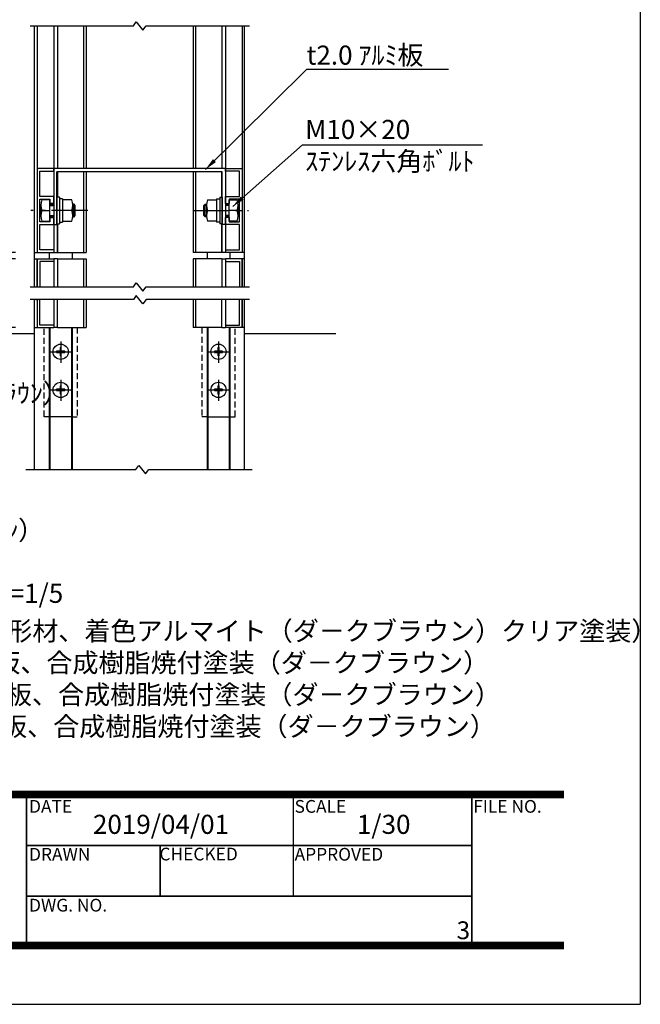
# Model space of a CAD drawing. Extents: x 0 to 12600, y 0 to 8910.
# Drawn here: x 9674 to 12600, y 0 to 4642 of the extents above; entities that cross this region are included whole.
import ezdxf
from ezdxf.enums import TextEntityAlignment as Align

# ---------------------------------------------------------------- set-up
doc = ezdxf.new("R2010")
doc.units = 0
doc.header["$LTSCALE"] = 9
doc.linetypes.add('CENTER2', pattern=[28.575000000000003, 19.05, -3.175, 3.175, -3.175])
doc.linetypes.add('HIDDEN2', pattern=[4.762499999999999, 3.175, -1.5875])
doc.layers.get('0').update_dxf_attribs({"linetype": 'CONTINUOUS'})
doc.layers.get('DEFPOINTS').update_dxf_attribs({"linetype": 'CONTINUOUS'})
for name, color, linetype in [('P001', 131, 'CONTINUOUS'), ('P901', 135, 'CONTINUOUS'), ('P_1CENTER', 2, 'CONTINUOUS'), ('P_2DIM', 6, 'CONTINUOUS'), ('P_3TEXT', 60, 'CONTINUOUS'), ('P_5DRAWFRAME', 104, 'CONTINUOUS'), ('P_7THICK', 7, 'CONTINUOUS')]:
    doc.layers.add(name, color=color, linetype=linetype)
doc.styles.add('BIGFONT', font='simplex.shx', dxfattribs={"bigfont": 'bigfont.shx'})
doc.dimstyles.new('DIMBIGFONT$0', dxfattribs={"dimtxt": 3, "dimasz": 2, "dimexe": 1.5, "dimexo": 3, "dimgap": 0.75, "dimtad": 1, "dimdec": 1, "dimdsep": 46, "dimtxsty": 'BIGFONT', "dimcen": 0, "dimclrt": 230, "dimadec": 0, "dimazin": 0, "dimtfac": 0.6, "dimtdec": 1, "dimtmove": 2, "dimatfit": 3, "dimldrblk": 'DOT', "dimfxl": 1, "dimtvp": 1, "dimtolj": 1, "dimarcsym": 0})
doc.dimstyles.new('DIMBIGFONT$7', dxfattribs={"dimtxt": 3, "dimasz": 2, "dimexe": 1.5, "dimexo": 3, "dimgap": 0.75, "dimtad": 1, "dimdec": 1, "dimdsep": 46, "dimtxsty": 'BIGFONT', "dimsah": 1, "dimcen": 0, "dimclrt": 230, "dimadec": 0, "dimazin": 0, "dimtfac": 0.6, "dimtdec": 1, "dimtofl": 0, "dimtmove": 0, "dimatfit": 3, "dimfxl": 1, "dimtvp": 1, "dimtolj": 1, "dimarcsym": 0})

# ---------------------------------------------------------------- blocks, each defined once
blk = doc.blocks.new('DFP3')
at = {"color": 0}
for p, q in [((21.5, 33.5), (408, 33.5)), ((21.5, 33.44999999999982), (408, 33.44999999999982)), ((21.5, 33.40000000000009), (408, 33.40000000000009)), ((21.5, 33.34999999999991), (408, 33.34999999999991)), ((21.5, 33.30000000000018), (408, 33.30000000000018)), ((21.5, 33.25), (408, 33.25)), ((21.5, 33.19999999999982), (408, 33.19999999999982)), ((21.5, 33.15000000000009), (408, 33.15000000000009)), ((21.5, 33.09999999999991), (408, 33.09999999999991)), ((21.5, 33.05000000000018), (408, 33.05000000000018)), ((21.5, 33), (408, 33)), ((21.5, 32.94999999999982), (408, 32.94999999999982)), ((21.5, 32.90000000000009), (408, 32.90000000000009)), ((21.5, 32.84999999999991), (408, 32.84999999999991)), ((21.5, 32.80000000000018), (408, 32.80000000000018)), ((21.5, 32.75), (408, 32.75)), ((21.5, 32.69999999999982), (408, 32.69999999999982)), ((21.5, 32.65000000000009), (408, 32.65000000000009)), ((21.5, 32.59999999999991), (408, 32.59999999999991)), ((21.5, 32.55000000000018), (408, 32.55000000000018)), ((21.5, 32.5), (408, 32.5)), ((323.4749999999999, 33), (323.4749999999999, 9)), ((323.5250000000001, 33), (323.5250000000001, 9)), ((365.4749999999999, 17), (365.4749999999999, 33)), ((365.5250000000001, 17), (365.5250000000001, 33)), ((393.4749999999999, 33), (393.4749999999999, 9)), ((393.5250000000001, 33), (393.5250000000001, 9)), ((323.5, 25.02500000000009), (393.5, 25.02500000000009)), ((323.5, 24.97499999999991), (393.5, 24.97499999999991)), ((344.4749999999999, 25), (344.4749999999999, 17)), ((344.5250000000001, 25), (344.5250000000001, 17)), ((323.5, 17.02500000000009), (393.5, 17.02500000000009)), ((323.5, 16.97499999999991), (393.5, 16.97499999999991)), ((21.5, 9.75), (408, 9.75)), ((21.5, 9.699999999999818), (408, 9.699999999999818)), ((21.5, 9.650000000000091), (408, 9.650000000000091)), ((21.5, 9.599999999999909), (408, 9.599999999999909)), ((21.5, 9.550000000000182), (408, 9.550000000000182)), ((21.5, 9.5), (408, 9.5)), ((21.5, 9.449999999999818), (408, 9.449999999999818)), ((21.5, 9.400000000000091), (408, 9.400000000000091)), ((21.5, 9.349999999999909), (408, 9.349999999999909)), ((21.5, 9.300000000000182), (408, 9.300000000000182)), ((21.5, 9.25), (408, 9.25)), ((21.5, 9.199999999999818), (408, 9.199999999999818)), ((21.5, 9.150000000000091), (408, 9.150000000000091)), ((21.5, 9.099999999999909), (408, 9.099999999999909)), ((21.5, 9.050000000000182), (408, 9.050000000000182)), ((21.5, 9), (408, 9)), ((21.5, 8.949999999999818), (408, 8.949999999999818)), ((21.5, 8.900000000000091), (408, 8.900000000000091)), ((21.5, 8.849999999999909), (408, 8.849999999999909)), ((21.5, 8.800000000000182), (408, 8.800000000000182)), ((21.5, 8.75), (408, 8.75))]:
    blk.add_line(p, q, dxfattribs=at)
at = {"layer": 'DEFPOINTS', "color": 0}
for p in [(420, 297), (0, 0)]:
    blk.add_line(p, (420, 0), dxfattribs=at)
at = {"color": 0, "style": 'BIGFONT'}
for s, height, p in [('DATE', 2, (323.943481, 30.1)), ('SCALE', 2, (365.671509, 30.1)), ('FILE NO.', 2, (393.743011, 30.1)), ('DRAWN', 2, (323.943481, 22.57499999999991)), ('CHECKED', 2, (344.4281310000001, 22.61124400000017)), ('APPROVED', 2, (365.671509, 22.57499999999991)), ('DWG. NO.', 2, (323.943481, 14.57499999999991)), ('3', 2.8, (391.1356686741034, 10.23410826057125))]:
    blk.add_text(s, height=height, dxfattribs=at).set_placement(p)
at = {"color": 83, "ltscale": 0.5, "style": 'BIGFONT', "flags": 8}
for tag, p in [('REV04', (26.47495122985561, 27.61385740103822)), ('REV03', (26.47495122985561, 21.70454253201979)), ('REV02', (26.47495122985561, 15.57545657700518)), ('REV01', (26.47495122985561, 10.32545657700518))]:
    blk.add_attdef(tag, text='', height=2, dxfattribs=at).set_placement(p, align=Align.BOTTOM_LEFT)
for tag, p in [('REVD4', (80.97889358425684, 27.61385740103822)), ('R4D', (92.67184913363053, 27.61385740103822)), ('R4C', (101.7968241336305, 27.61385740103822)), ('R4A', (110.9218241336305, 27.61385740103822)), ('REVD3', (80.97889358425684, 21.70454253201979)), ('R3D', (92.67184913363053, 21.70454253201979)), ('R3C', (101.7968241336305, 21.70454253201979)), ('R3A', (110.9218241336305, 21.70454253201979)), ('REVD2', (80.97889358425684, 15.57545657700518)), ('R2D', (92.67184913363053, 15.57545657700518)), ('R2C', (101.7968241336305, 15.57545657700518)), ('R2A', (110.9218241336305, 15.57545657700518)), ('REVD1', (80.97889358425684, 10.32545657700518)), ('R1D', (92.67184913363053, 10.32545657700518)), ('R1C', (101.7968241336305, 10.32545657700518)), ('R1A', (110.9218241336305, 10.32545657700518))]:
    blk.add_attdef(tag, text='', height=2, dxfattribs=at).set_placement(p, align=Align.BOTTOM_CENTER)
at = {"color": 83, "style": 'BIGFONT'}
for tag, height, p in [('PROJECT1', 4, (283.3767781158953, 25.59552576656833)), ('DATE', 3, (344.6767368508332, 25.84170330022686)), ('SCALE', 3, (379.6767368508332, 25.84170330022687)), ('PROJECT2', 4, (284.2017368508333, 17.84170330022687)), ('PROJECT3', 4, (284.2017368508333, 10.56670330022678)), ('DWGNO', 3, (358.6767368508332, 10.56670330022678))]:
    blk.add_attdef(tag, text='', height=height, dxfattribs=at).set_placement(p, align=Align.BOTTOM_CENTER)
blk = doc.blocks.new('*D6')
at = {"layer": 'DEFPOINTS', "color": 0}
for p in [(9744.447506443428, 3544.091329762949), (9619.770709905037, 3514.091329762949), (9744.465442242026, 3514.091329762949)]:
    blk.add_point(p, dxfattribs=at)
at = {"layer": 'P_2DIM', "color": 0, "lineweight": -2}
for p, q in [((9619.770709905037, 3604.091329762949), (9619.770709905037, 3664.091329762949)), ((9654.447506443428, 3544.091329762949), (9574.770709905037, 3544.091329762949)), ((9619.770709905037, 3544.091329762949), (9619.770709905037, 3514.091329762949)), ((9654.465442242026, 3514.091329762949), (9574.770709905037, 3514.091329762949)), ((9619.770709905037, 3454.091329762949), (9619.770709905037, 3394.091329762949))]:
    blk.add_line(p, q, dxfattribs=at)
at = {"layer": 'P_2DIM', "color": 0}
for points in [[(9609.770709905037, 3604.091329762949), (9629.770709905037, 3604.091329762949), (9619.770709905037, 3544.091329762949)], [(9609.770709905037, 3454.091329762949), (9629.770709905037, 3454.091329762949), (9619.770709905037, 3514.091329762949)]]:
    blk.add_solid(points, dxfattribs=at)
at = {"layer": 'P_2DIM', "color": 230, "insert": (9496.020709905037, 3529.09132976295), "char_height": 90, "attachment_point": 5, "rotation": 90, "style": 'BIGFONT'}
blk.add_mtext('\\A1;5', dxfattribs=at)
blk = doc.blocks.new('_DOT')
at = {"color": 0, "linetype": 'ByBlock'}
blk.add_line((-0.5, 0), (-1, 0), dxfattribs=at)
at = {"color": 0, "linetype": 'ByBlock', "const_width": 0.5}
blk.add_lwpolyline([(-0.25, 0, 1), (0.25, 0, 1)], format="xyb", close=True, dxfattribs=at)
blk = doc.blocks.new('*D7')
at = {"layer": 'DEFPOINTS', "color": 0}
for p in [(9620.087036835748, 3160.091329762949), (9744.447506443428, 3190.091329762949), (9744.447506443428, 3160.091329762949)]:
    blk.add_point(p, dxfattribs=at)
at = {"layer": 'P_2DIM', "color": 0, "lineweight": -2}
for p, q in [((9620.087036835748, 3250.091329762949), (9620.087036835748, 3310.091329762949)), ((9654.447506443428, 3190.091329762949), (9575.087036835748, 3190.091329762949)), ((9654.447506443428, 3160.091329762949), (9575.087036835748, 3160.091329762949)), ((9620.087036835748, 3190.091329762949), (9620.087036835748, 3160.091329762949)), ((9620.087036835748, 3100.091329762949), (9620.087036835748, 3040.091329762949))]:
    blk.add_line(p, q, dxfattribs=at)
at = {"layer": 'P_2DIM', "color": 0}
for points in [[(9610.087036835748, 3250.091329762949), (9630.087036835748, 3250.091329762949), (9620.087036835748, 3190.091329762949)], [(9610.087036835748, 3100.091329762949), (9630.087036835748, 3100.091329762949), (9620.087036835748, 3160.091329762949)]]:
    blk.add_solid(points, dxfattribs=at)
at = {"layer": 'P_2DIM', "color": 230, "insert": (9498.252949408705, 3211.014597550536), "char_height": 90, "attachment_point": 5, "rotation": 90, "style": 'BIGFONT'}
blk.add_mtext('\\A1;5', dxfattribs=at)

msp = doc.modelspace()

# ---------------------------------------------------------------- linework, layer by layer
at = {"layer": 'P001'}
for p, q in [((9744.447506443428, 3382.091329762949), (9744.447506443428, 4612.091329762949)), ((9756.447506443428, 4612.091329762949), (9756.447506443428, 3544.091329762949)), ((9834.475579796794, 4612.091329762949), (9834.475579796794, 3544.091329762949)), ((9852.475579796794, 4612.091329762949), (9852.475579796794, 3940.091329762949)), ((9975.475579796794, 4612.091329762949), (9975.475579796794, 3940.091329762949)), ((9987.475579796794, 4612.091329762949), (9987.475579796794, 3940.091329762949)), ((10491.47557979679, 4612.091329762949), (10491.47557979679, 3940.091329762949)), ((10503.47557979679, 4612.091329762949), (10503.47557979679, 3940.091329762949)), ((10626.47557979679, 4612.091329762949), (10626.47557979679, 3940.091329762949)), ((10644.47557979679, 4612.091329762949), (10644.47557979679, 3544.091329762949)), ((10722.50365315017, 4612.091329762949), (10722.50365315017, 3544.091329762949)), ((10734.50365315017, 3382.091329762949), (10734.50365315017, 4612.091329762949)), ((9756.447506443428, 3940.091329762949), (9756.447506443428, 3544.091329762949)), ((9834.447506443428, 3940.091329762949), (9756.447506443428, 3940.091329762949)), ((9768.447506443428, 3808.091329762948), (9768.447506443428, 3928.091329762949)), ((9768.447506443428, 3928.091329762949), (9834.447506443428, 3928.091329762949)), ((9834.447506443428, 3940.091329762949), (9834.447506443428, 3743.891329762941)), ((9834.447506443428, 3928.091329762949), (9834.447506443428, 3940.091329762949)), ((10644.50365315017, 3940.091329762949), (9834.475579796794, 3940.091329762949)), ((10629.50365315017, 3925.091329762948), (9849.447506443428, 3925.091329762948)), ((9849.447506443428, 3676.091329762945), (9849.447506443428, 3925.091329762948)), ((9852.475579796794, 3805.091329762949), (9852.475579796794, 3925.091329762948)), ((9852.475579796794, 3925.091329762948), (9852.475579796794, 3805.091329762949)), ((9975.475579796794, 3925.091329762948), (9975.475579796794, 3544.091329762949)), ((9987.475579796794, 3925.091329762948), (9987.475579796794, 3544.091329762949)), ((10491.47557979679, 3925.091329762948), (10491.47557979679, 3544.091329762949)), ((10503.47557979679, 3925.091329762948), (10503.47557979679, 3544.091329762949)), ((10626.47557979679, 3925.091329762948), (10626.47557979679, 3805.091329762949)), ((10626.47557979679, 3805.091329762949), (10626.47557979679, 3925.091329762948)), ((10629.50365315017, 3676.091329762945), (10629.50365315017, 3925.091329762948)), ((10644.50365315017, 3940.091329762949), (10644.50365315017, 3743.891329762941)), ((10644.50365315017, 3928.091329762949), (10644.50365315017, 3940.091329762949)), ((10644.50365315017, 3940.091329762949), (10722.50365315017, 3940.091329762949)), ((10710.50365315017, 3928.091329762949), (10644.50365315017, 3928.091329762949)), ((10710.50365315017, 3808.091329762948), (10710.50365315017, 3928.091329762949)), ((10722.50365315017, 3940.091329762949), (10722.50365315017, 3544.091329762949)), ((9834.447506443428, 3808.091329762948), (9768.447506443428, 3808.091329762948)), ((9834.447506443428, 3775.091329762945), (9834.447506443428, 3808.091329762948)), ((10644.50365315017, 3808.091329762948), (10710.50365315017, 3808.091329762948)), ((10644.50365315017, 3775.091329762945), (10644.50365315017, 3808.091329762948)), ((9768.447506443428, 3796.091329762949), (9816.447506443428, 3796.091329762949)), ((9768.447506443428, 3688.091329762949), (9768.447506443428, 3796.091329762949)), ((9774.447506443428, 3716.591329762945), (9774.447506443428, 3767.591329762948)), ((9816.447506443428, 3793.091329762949), (9779.247506443424, 3793.091329762949)), ((9816.447506443428, 3796.091329762949), (9816.447506443428, 3775.091329762945)), ((9816.447506443428, 3691.091329762948), (9816.447506443428, 3793.091329762949)), ((9834.447506443428, 3775.091329762945), (9816.447506443428, 3775.091329762945)), ((9816.447506443283, 3772.091329762809), (9834.447506443428, 3772.091329762809)), ((9849.447506443428, 3805.091329762949), (9849.447506443428, 3679.091329762949)), ((9861.447506443428, 3805.091329762949), (9849.447506443428, 3805.091329762949)), ((9861.447506443428, 3805.091329762949), (9861.447506443428, 3679.091329762949)), ((9876.447506443428, 3797.291329762947), (9861.447506443428, 3797.291329762947)), ((9876.447506443428, 3797.291329762947), (9876.447506443428, 3686.891329762943)), ((9919.647506443418, 3793.091329762949), (9876.447506443428, 3793.091329762949)), ((9930.447506443428, 3772.091329762948), (9924.302991827919, 3772.091329762948)), ((9924.447506443428, 3767.591329762948), (9924.447506443428, 3716.591329762945)), ((9936.447506443428, 3766.091329762945), (9930.447506443428, 3772.091329762948)), ((9936.447506443428, 3718.091329762948), (9936.447506443428, 3766.091329762945)), ((10542.50365315017, 3766.091329762945), (10548.50365315017, 3772.091329762948)), ((10542.50365315017, 3718.091329762948), (10542.50365315017, 3766.091329762945)), ((10548.50365315017, 3772.091329762948), (10554.64816776568, 3772.091329762948)), ((10554.50365315017, 3767.591329762948), (10554.50365315017, 3716.591329762945)), ((10559.30365315017, 3793.091329762949), (10602.50365315017, 3793.091329762949)), ((10602.50365315017, 3797.291329762947), (10617.50365315017, 3797.291329762947)), ((10602.50365315017, 3797.291329762947), (10602.50365315017, 3686.891329762943)), ((10617.50365315017, 3805.091329762949), (10617.50365315017, 3679.091329762949)), ((10617.50365315017, 3805.091329762949), (10629.50365315017, 3805.091329762949)), ((10629.50365315017, 3805.091329762949), (10629.50365315017, 3679.091329762949)), ((10644.50365315017, 3775.091329762945), (10662.50365315017, 3775.091329762945)), ((10662.5036531503, 3772.091329762809), (10644.50365315017, 3772.091329762809)), ((10710.50365315017, 3796.091329762949), (10662.50365315017, 3796.091329762949)), ((10662.50365315017, 3796.091329762949), (10662.50365315017, 3775.091329762945)), ((10662.50365315017, 3793.091329762949), (10699.70365315017, 3793.091329762949)), ((10662.50365315017, 3691.091329762948), (10662.50365315017, 3793.091329762949)), ((10704.50365315017, 3716.591329762945), (10704.50365315017, 3767.591329762948)), ((10710.50365315017, 3688.091329762949), (10710.50365315017, 3796.091329762949)), ((9779.247506443424, 3742.091329762949), (9816.447506443428, 3742.091329762949)), ((9834.447506443428, 3740.291329762944), (9834.447506443428, 3676.091329762945)), ((9919.647506443418, 3742.091329762949), (9876.447506443428, 3742.091329762949)), ((9930.447506443428, 3712.091329762945), (9936.447506443428, 3718.091329762948)), ((10548.50365315017, 3712.091329762945), (10542.50365315017, 3718.091329762948)), ((10559.30365315017, 3742.091329762949), (10602.50365315017, 3742.091329762949)), ((10644.50365315017, 3740.291329762944), (10644.50365315017, 3676.091329762945)), ((10699.70365315017, 3742.091329762949), (10662.50365315017, 3742.091329762949)), ((9816.447506443428, 3688.091329762949), (9768.447506443428, 3688.091329762949)), ((9768.447506443428, 3676.091329762945), (9834.447506443428, 3676.091329762945)), ((9768.447506443428, 3556.091329762948), (9768.447506443428, 3676.091329762945)), ((9779.247506443424, 3691.091329762948), (9816.447506443428, 3691.091329762948)), ((9816.447506443283, 3712.091329762812), (9834.447506443428, 3712.091329762809)), ((9816.447506443428, 3709.091329762948), (9834.447506443428, 3709.091329762948)), ((9816.447506443428, 3709.091329762948), (9816.447506443428, 3688.091329762949)), ((9834.447506443428, 3676.091329762945), (9834.447506443428, 3709.091329762948)), ((9834.447506443428, 3676.091329762945), (9849.447506443428, 3676.091329762945)), ((9849.447506443428, 3679.091329762949), (9861.447506443428, 3679.091329762949)), ((9852.475579796794, 3544.091329762949), (9852.475579796794, 3679.091329762949)), ((9852.475579796794, 3679.091329762949), (9852.475579796794, 3544.091329762949)), ((9861.447506443428, 3686.891329762943), (9876.447506443428, 3686.891329762943)), ((9876.447506443428, 3691.091329762948), (9919.647506443418, 3691.091329762948)), ((9924.302991827919, 3712.091329762945), (9930.447506443428, 3712.091329762945)), ((10554.64816776568, 3712.091329762945), (10548.50365315017, 3712.091329762945)), ((10602.50365315017, 3691.091329762948), (10559.30365315017, 3691.091329762948)), ((10617.50365315017, 3686.891329762943), (10602.50365315017, 3686.891329762943)), ((10629.50365315017, 3679.091329762949), (10617.50365315017, 3679.091329762949)), ((10626.47557979679, 3679.091329762949), (10626.47557979679, 3544.091329762949)), ((10626.47557979679, 3544.091329762949), (10626.47557979679, 3679.091329762949)), ((10644.50365315017, 3676.091329762945), (10629.50365315017, 3676.091329762945)), ((10662.5036531503, 3712.091329762812), (10644.50365315017, 3712.091329762809)), ((10644.50365315017, 3676.091329762945), (10644.50365315017, 3709.091329762948)), ((10662.50365315017, 3709.091329762948), (10644.50365315017, 3709.091329762948)), ((10710.50365315017, 3676.091329762945), (10644.50365315017, 3676.091329762945)), ((10662.50365315017, 3709.091329762948), (10662.50365315017, 3688.091329762949)), ((10699.70365315017, 3691.091329762948), (10662.50365315017, 3691.091329762948)), ((10662.50365315017, 3688.091329762949), (10710.50365315017, 3688.091329762949)), ((10710.50365315017, 3556.091329762948), (10710.50365315017, 3676.091329762945)), ((9744.447506443428, 3544.091329762949), (9756.447506443428, 3544.091329762949)), ((9756.447506443428, 3544.091329762949), (9834.447506443428, 3544.091329762949)), ((9834.447506443428, 3556.091329762948), (9768.447506443428, 3556.091329762948)), ((9813.42957066736, 3544.091329762949), (9813.42957066736, 3514.091329762949)), ((9834.475579796794, 3544.091329762949), (9987.475579796794, 3544.091329762949)), ((9921.447506443421, 3544.091329762949), (9921.447506443421, 3514.091329762949)), ((10644.47557979679, 3544.091329762949), (10491.47557979679, 3544.091329762949)), ((10557.50365315018, 3544.091329762949), (10557.50365315018, 3514.091329762949)), ((10644.50365315017, 3556.091329762948), (10710.50365315017, 3556.091329762948)), ((10722.50365315017, 3544.091329762949), (10644.50365315017, 3544.091329762949)), ((10665.52158892624, 3544.091329762949), (10665.52158892624, 3514.091329762949)), ((10734.50365315017, 3544.091329762949), (10722.50365315017, 3544.091329762949)), ((9744.447506443428, 3514.091329762949), (9756.447506443428, 3514.091329762949)), ((9756.447506443428, 3382.091329762949), (9756.447506443428, 3514.091329762949)), ((9756.447506443428, 3514.091329762949), (9756.447506443428, 3382.091329762949)), ((9756.447506443428, 3514.091329762949), (9834.447506443428, 3514.091329762949)), ((9768.447506443428, 3502.091329762949), (9768.447506443428, 3382.091329762949)), ((9834.447506443428, 3502.091329762949), (9768.447506443428, 3502.091329762949)), ((9834.475579796794, 3514.091329762949), (9834.475579796794, 3382.091329762949)), ((9852.475579796794, 3514.091329762949), (9834.475579796794, 3514.091329762949)), ((9852.475579796794, 3514.091329762949), (9852.475579796794, 3382.091329762949)), ((9852.475579796794, 3514.091329762949), (9987.475579796794, 3514.091329762949)), ((9975.475579796794, 3514.091329762949), (9975.475579796794, 3382.091329762949)), ((9987.475579796794, 3514.091329762949), (9987.475579796794, 3382.091329762949)), ((10626.47557979679, 3514.091329762949), (10491.47557979679, 3514.091329762949)), ((10491.47557979679, 3514.091329762949), (10491.47557979679, 3382.091329762949)), ((10503.47557979679, 3514.091329762949), (10503.47557979679, 3382.091329762949)), ((10626.47557979679, 3514.091329762949), (10626.47557979679, 3382.091329762949)), ((10626.47557979679, 3514.091329762949), (10644.47557979679, 3514.091329762949)), ((10644.47557979679, 3514.091329762949), (10644.47557979679, 3382.091329762949)), ((10722.50365315017, 3514.091329762949), (10644.50365315017, 3514.091329762949)), ((10644.50365315017, 3502.091329762949), (10710.50365315017, 3502.091329762949)), ((10710.50365315017, 3502.091329762949), (10710.50365315017, 3382.091329762949)), ((10722.50365315017, 3382.091329762949), (10722.50365315017, 3514.091329762949)), ((10722.50365315017, 3514.091329762949), (10722.50365315017, 3382.091329762949)), ((10734.50365315017, 3514.091329762949), (10722.50365315017, 3514.091329762949)), ((9744.465442242026, 2520.538237419218), (9744.465442242026, 3322.091329762949)), ((9750.873287895656, 3322.091329762949), (9761.532137633903, 3322.091329762949)), ((9756.447506443428, 3322.091329762949), (9756.447506443428, 3190.091329762949)), ((9768.447506443428, 3202.091329762949), (9768.447506443428, 3322.091329762949)), ((9834.475579796794, 3322.091329762949), (9834.475579796794, 3190.091329762949)), ((9852.475579796794, 3190.091329762949), (9852.475579796794, 3322.091329762949)), ((9975.475579796794, 3322.091329762949), (9975.475579796794, 3190.091329762949)), ((9987.475579796794, 3322.091329762949), (9987.475579796794, 3190.091329762949)), ((10491.47557979679, 3322.091329762948), (10491.47557979679, 3190.091329762949)), ((10503.47557979679, 3322.091329762948), (10503.47557979679, 3190.091329762949)), ((10626.47557979679, 3190.091329762949), (10626.47557979679, 3322.091329762949)), ((10644.47557979679, 3322.091329762949), (10644.47557979679, 3190.091329762949)), ((10710.50365315017, 3202.091329762949), (10710.50365315017, 3322.091329762949)), ((10728.07787169795, 3322.091329762949), (10717.41902195969, 3322.091329762949)), ((10722.50365315017, 3190.091329762949), (10722.50365315017, 3322.091329762949)), ((10722.50365315017, 3322.091329762949), (10722.50365315017, 3190.091329762949)), ((10734.50365315017, 2520.538237419218), (10734.50365315017, 3322.091329762949)), ((9744.447506443428, 3190.091329762949), (9756.447506443428, 3190.091329762949)), ((9756.447506443428, 3190.091329762949), (9834.447506443428, 3190.091329762949)), ((9834.447506443428, 3202.091329762949), (9768.447506443428, 3202.091329762949)), ((9813.475579796794, 3190.091329762949), (9813.475579796794, 2520.538237419218)), ((9816.475579796794, 3190.091329762949), (9816.475579796794, 2520.538237419218)), ((9852.475579796794, 3190.091329762949), (9834.475579796794, 3190.091329762949)), ((9852.475579796794, 3190.091329762949), (9987.475579796794, 3190.091329762949)), ((9918.475579796794, 3190.091329762946), (9918.475579796794, 2520.538237419218)), ((9921.475579796794, 3190.091329762946), (9921.475579796794, 2520.538237419218)), ((10626.47557979679, 3190.091329762949), (10491.47557979679, 3190.091329762949)), ((10557.47557979679, 3190.091329762946), (10557.47557979679, 2520.538237419218)), ((10560.47557979679, 3190.091329762946), (10560.47557979679, 2520.538237419218)), ((10626.47557979679, 3190.091329762949), (10644.47557979679, 3190.091329762949)), ((10644.50365315017, 3202.091329762949), (10710.50365315017, 3202.091329762949)), ((10722.50365315017, 3190.091329762949), (10644.50365315017, 3190.091329762949)), ((10662.47557979679, 3190.091329762949), (10662.47557979679, 2520.538237419218)), ((10665.47557979679, 3190.091329762949), (10665.47557979679, 2520.538237419218)), ((10734.50365315017, 3190.091329762949), (10722.50365315017, 3190.091329762949)), ((9848.010115328767, 3073.091329762949), (9848.010115328767, 3079.091329762949)), ((9861.747506443424, 3079.091329762949), (9848.010115328774, 3079.091329762949)), ((9848.010115328774, 3073.091329762949), (9861.747506443424, 3073.091329762949)), ((9864.447506443428, 3095.528720877599), (9864.447506443428, 3081.791329762947)), ((9864.447506443428, 3095.528720877599), (9870.447506443428, 3095.528720877599)), ((9864.447506443428, 3070.391329762947), (9864.447506443428, 3056.653938648295)), ((9870.447506443428, 3081.791329762947), (9870.447506443428, 3095.528720877599)), ((9870.447506443428, 3056.653938648295), (9870.447506443428, 3070.391329762947)), ((9886.884897558075, 3079.091329762945), (9873.147506443418, 3079.091329762949)), ((9873.147506443418, 3073.091329762949), (9886.884897558075, 3073.091329762949)), ((9886.884897558075, 3079.091329762949), (9886.884897558075, 3073.091329762949)), ((10592.01011532877, 3073.091329762949), (10592.01011532877, 3079.091329762949)), ((10605.74750644342, 3079.091329762949), (10592.01011532877, 3079.091329762949)), ((10592.01011532877, 3073.091329762949), (10605.74750644342, 3073.091329762949)), ((10608.44750644343, 3095.528720877599), (10608.44750644343, 3081.791329762947)), ((10608.44750644343, 3095.528720877599), (10614.44750644343, 3095.528720877599)), ((10608.44750644343, 3070.391329762947), (10608.44750644343, 3056.653938648295)), ((10614.44750644343, 3081.791329762947), (10614.44750644343, 3095.528720877599)), ((10614.44750644343, 3056.653938648295), (10614.44750644343, 3070.391329762947)), ((10630.88489755807, 3079.091329762945), (10617.14750644342, 3079.091329762949)), ((10617.14750644342, 3073.091329762949), (10630.88489755807, 3073.091329762949)), ((10630.88489755807, 3079.091329762949), (10630.88489755807, 3073.091329762949)), ((9870.447506443428, 3056.653938648295), (9864.447506443428, 3056.653938648295)), ((10614.44750644343, 3056.653938648295), (10608.44750644343, 3056.653938648295)), ((9848.010115328767, 2893.091329762949), (9848.010115328767, 2899.091329762949)), ((9861.747506443424, 2899.091329762949), (9848.010115328774, 2899.091329762949)), ((9848.010115328774, 2893.091329762949), (9861.747506443424, 2893.091329762949)), ((9864.447506443428, 2915.528720877599), (9864.447506443428, 2901.791329762947)), ((9864.447506443428, 2915.528720877601), (9870.447506443428, 2915.528720877601)), ((9864.447506443428, 2890.391329762947), (9864.447506443428, 2876.653938648295)), ((9870.447506443428, 2901.791329762947), (9870.447506443428, 2915.528720877599)), ((9870.447506443428, 2876.653938648295), (9870.447506443428, 2890.391329762949)), ((9886.884897558075, 2899.091329762949), (9873.147506443418, 2899.091329762949)), ((9873.147506443418, 2893.091329762949), (9886.884897558075, 2893.091329762949)), ((9886.884897558075, 2899.091329762949), (9886.884897558075, 2893.091329762949)), ((10592.01011532877, 2893.091329762949), (10592.01011532877, 2899.091329762949)), ((10605.74750644342, 2899.091329762949), (10592.01011532877, 2899.091329762949)), ((10592.01011532877, 2893.091329762949), (10605.74750644342, 2893.091329762949)), ((10608.44750644343, 2915.528720877599), (10608.44750644343, 2901.791329762947)), ((10608.44750644343, 2915.528720877601), (10614.44750644343, 2915.528720877601)), ((10608.44750644343, 2890.391329762947), (10608.44750644343, 2876.653938648295)), ((10614.44750644343, 2901.791329762947), (10614.44750644343, 2915.528720877599)), ((10614.44750644343, 2876.653938648295), (10614.44750644343, 2890.391329762949)), ((10630.88489755807, 2899.091329762949), (10617.14750644342, 2899.091329762949)), ((10617.14750644342, 2893.091329762949), (10630.88489755807, 2893.091329762949)), ((10630.88489755807, 2899.091329762949), (10630.88489755807, 2893.091329762949)), ((9870.447506443428, 2876.653938648295), (9864.447506443428, 2876.653938648295)), ((10614.44750644343, 2876.653938648295), (10608.44750644343, 2876.653938648295))]:
    msp.add_line(p, q, dxfattribs=at)
for points in [[(9921.475579796801, 2770.091329762949), (9813.475579796801, 2770.091329762946)], [(10557.4755797968, 2770.091329762949), (10665.4755797968, 2770.091329762946)]]:
    msp.add_lwpolyline(points, dxfattribs=at)
for centre in [(9867.447506443428, 3076.091329762948), (10611.44750644343, 3076.091329762948), (9867.447506443428, 2896.091329762948), (10611.44750644343, 2896.091329762948)]:
    msp.add_circle(centre, 35.99999999999979, dxfattribs=at)
for centre, radius, start, end in [((9844.581881443422, 3767.591329762948), 70.13437500000009, 158.6793034109062, 201.3206965890938), ((9854.313131443427, 3767.591329762948), 70.13437500000009, 338.6793034109062, 21.32069658909377), ((10624.63802815018, 3767.591329762948), 70.13437500000009, 158.6793034109062, 201.3206965890938), ((10634.36927815018, 3767.591329762948), 70.13437500000009, 338.6793034109062, 21.32069658909377), ((9844.581881443422, 3716.591329762945), 70.13437500000009, 158.6793034109062, 201.3206965890938), ((9854.313131443427, 3716.591329762945), 70.13437500000009, 338.6793034109062, 21.32069658909377), ((10624.63802815018, 3716.591329762945), 70.13437500000009, 158.6793034109062, 201.3206965890938), ((10634.36927815018, 3716.591329762945), 70.13437500000009, 338.6793034109062, 21.32069658909377), ((9861.747506443424, 3081.791329762947), 2.7, 270, 0), ((9861.747506443424, 3070.391329762947), 2.7, 0, 90), ((9873.147506443418, 3081.791329762947), 2.7, 180, 270), ((9873.147506443418, 3070.391329762947), 2.7, 90, 180), ((10605.74750644342, 3081.791329762947), 2.7, 270, 0), ((10605.74750644342, 3070.391329762947), 2.7, 0, 90), ((10617.14750644342, 3081.791329762947), 2.7, 180, 270), ((10617.14750644342, 3070.391329762947), 2.7, 90, 180), ((9861.747506443424, 2901.791329762947), 2.7, 270, 0), ((9861.747506443424, 2890.391329762947), 2.7, 0, 90), ((9873.147506443418, 2901.791329762947), 2.7, 180, 270), ((9873.147506443418, 2890.391329762947), 2.7, 90, 180), ((10605.74750644342, 2901.791329762947), 2.7, 270, 0), ((10605.74750644342, 2890.391329762947), 2.7, 0, 90), ((10617.14750644342, 2901.791329762947), 2.7, 180, 270), ((10617.14750644342, 2890.391329762947), 2.7, 90, 180)]:
    msp.add_arc(centre, radius, start, end, dxfattribs=at)
at = {"layer": 'P901'}
for p, q in [((9816.447506443283, 3766.091329762814), (9834.447506443428, 3766.091329762814)), ((9924.431463972373, 3766.091329762945), (9936.447506443428, 3766.091329762945)), ((9930.447506443428, 3712.091329762945), (9930.447506443428, 3772.091329762948)), ((10554.51969562121, 3766.091329762945), (10542.50365315017, 3766.091329762945)), ((10548.50365315017, 3712.091329762945), (10548.50365315017, 3772.091329762948)), ((10662.5036531503, 3766.091329762814), (10644.50365315017, 3766.091329762814)), ((9816.447506443283, 3718.091329762809), (9834.447506443428, 3718.091329762809)), ((9924.431463972373, 3718.091329762948), (9936.447506443428, 3718.091329762948)), ((10554.51969562121, 3718.091329762948), (10542.50365315017, 3718.091329762948)), ((10662.5036531503, 3718.091329762809), (10644.50365315017, 3718.091329762809))]:
    msp.add_line(p, q, dxfattribs=at)
at = {"layer": 'P_1CENTER', "linetype": 'CENTER2'}
for p, q in [((9995.292668201086, 3742.091329762946), (9726.326255778235, 3742.091329762946)), ((10491.47557979679, 3742.091329762946), (10753.16928524494, 3742.091329762946)), ((9867.447506443428, 3124.104866485907), (9867.447506443428, 3024.041928998687)), ((10611.44750644343, 3124.104866485907), (10611.44750644343, 3024.041928998687)), ((9819.433969720469, 3076.091329762948), (9919.496907207684, 3076.091329762948)), ((10563.43396972047, 3076.091329762948), (10663.49690720768, 3076.091329762948)), ((9867.447506443428, 2944.104866485907), (9867.447506443428, 2844.041928998687)), ((10611.44750644343, 2944.104866485907), (10611.44750644343, 2844.041928998687)), ((9819.433969720469, 2896.091329762948), (9919.496907207684, 2896.091329762948)), ((10563.43396972047, 2896.091329762948), (10663.49690720768, 2896.091329762948))]:
    msp.add_line(p, q, dxfattribs=at)
at = {"layer": 'P_1CENTER', "linetype": 'HIDDEN2'}
for p, q in [((9789.438538566652, 2770.091329762943), (9789.438538566652, 3190.091329762949)), ((9945.456474320197, 3190.091329762949), (9945.456474320197, 2770.091329762948)), ((10533.4946852734, 3190.091329762949), (10533.4946852734, 2770.091329762948)), ((10689.51262102695, 2770.091329762943), (10689.51262102695, 3190.091329762949)), ((9813.475579796794, 2770.091329762946), (9789.438538566652, 2770.091329762943)), ((9921.475579796794, 2770.091329762946), (9945.51262102695, 2770.091329762943)), ((10557.47557979679, 2770.091329762946), (10533.43853856665, 2770.091329762943)), ((10665.47557979679, 2770.091329762946), (10689.51262102695, 2770.091329762943))]:
    msp.add_line(p, q, dxfattribs=at)
at = {"layer": 'P_1CENTER'}
for points in [[(9723.620261076276, 4612.091329762949), (10210.34406615847, 4612.091329762949), (10223.87385950739, 4630.740040346529), (10255.23838062672, 4592.303110041295), (10270.34406615847, 4612.091329762949), (10758.07787169795, 4612.091329762949)], [(9723.620261076276, 3382.091329762949), (10210.34406615847, 3382.091329762949), (10223.87385950739, 3400.740040346529), (10255.23838062672, 3362.303110041295), (10270.34406615847, 3382.091329762949), (10758.07787169795, 3382.091329762949)], [(10758.07787169795, 3322.091329762949), (10270.34406615847, 3322.091329762949), (10255.23838062672, 3302.303110041295), (10223.87385950739, 3340.740040346529), (10210.34406615847, 3322.091329762949), (9723.620261076276, 3322.091329762949)], [(9703.35549578769, 2520.538237419218), (10222.38480767644, 2520.538237419218), (10235.91460102536, 2539.186948002798), (10267.27912214471, 2500.750017697567), (10282.38480767644, 2520.538237419218), (10769.96218368937, 2520.538237419218)]]:
    msp.add_lwpolyline(points, dxfattribs=at)
at = {"layer": 'P_7THICK'}
for p, q in [((9744.447506443428, 3160.091329762949), (9348.202134708283, 3160.091329762949)), ((11164.87163093633, 3160.091329762947), (10734.48571735158, 3160.091329762947))]:
    msp.add_line(p, q, dxfattribs=at)

# ---------------------------------------------------------------- block references
at = {"layer": 'P_5DRAWFRAME'}
ref = msp.add_blockref('DFP3', (0, 0), dxfattribs=dict(at, xscale=30, yscale=30, zscale=30))
ref.add_attrib('DATE', '2019/04/01', dxfattribs={"layer": '0', "color": 83, "height": 90, "style": 'BIGFONT'}).set_placement((10340.302105525, 775.2510990068059), align=Align.BOTTOM_CENTER)
ref.add_attrib('SCALE', '1/30', dxfattribs={"layer": '0', "color": 83, "height": 90, "style": 'BIGFONT'}).set_placement((11390.302105525, 775.251099006806), align=Align.BOTTOM_CENTER)

# ---------------------------------------------------------------- texts
at = {"layer": 'P_3TEXT', "style": 'BIGFONT'}
msp.add_text('詳細図 S=1/5', height=90, dxfattribs=at).set_placement((9157.964190326575, 1892.464957704048))
at = {"layer": 'P_3TEXT', "char_height": 90, "attachment_point": 4, "style": 'BIGFONT'}
for s, insert in [('{\\C230;t2.0 ｱﾙﾐ板}', (11026.72717742566, 4474.505352573542)), ('{\\C230;M10×20\\Pｽﾃﾝﾚｽ六角ﾎﾞﾙﾄ}', (11020.16855506308, 4049.128056276471)), ('{\\C230;Mﾊﾟﾈﾙ：t2.0 ｱﾙﾐ板\\P合成樹脂焼付塗装（ﾀﾞｰｸﾌﾞﾗｳﾝ）}', (8125.964764075454, 2955.361293437869)), ('{\\C230;ｱﾙﾐ押出形材\\P合成樹脂焼付塗装（ﾀﾞｰｸﾌﾞﾗｳﾝ）}', (8009.284293913419, 2309.491923511886))]:
    msp.add_mtext(s, dxfattribs=dict(at, insert=insert))
at = {"layer": 'P_3TEXT', "insert": (8382.978893094052, 1805.022345992195), "char_height": 90, "width": 4688.390187130523, "attachment_point": 1, "style": 'BIGFONT'}
msp.add_mtext('支柱\u3000\u3000：アルミ押出形材、着色アルマイト（ダ－クブラウン）クリア塗装）\\PFパネル：t2.0 アルミ板、合成樹脂焼付塗装（ダ－クブラウン）\\P裏パネル：t2.0 アルミ板、合成樹脂焼付塗装（ダ－クブラウン）\\PMパネル：t2.0 アルミ板、合成樹脂焼付塗装（ダ－クブラウン）', dxfattribs=at)

# ---------------------------------------------------------------- dimensions: what is measured, and where the dimension line sits
at = {"layer": 'P_2DIM'}
dim = msp.add_linear_dim(base=(9619.770709905037, 3514.091329762949), p1=(9744.447506443428, 3544.091329762949), p2=(9744.465442242026, 3514.091329762949), angle=90, text='5', dimstyle='DIMBIGFONT$0', override={"dimscale": 30, "dimlfac": 0.1666666666666667}, dxfattribs=at)
dim.commit()
dim.dimension.update_dxf_attribs({"geometry": '*D6', "text_midpoint": (9496.020709905037, 3529.09132976295)})
dim = msp.add_linear_dim(base=(9620.087036835748, 3160.091329762949), p1=(9744.447506443428, 3190.091329762949), p2=(9744.447506443428, 3160.091329762949), angle=90, dimstyle='DIMBIGFONT$0', override={"dimscale": 30, "dimlfac": 0.1666666666666667}, dxfattribs=at)
dim.commit()
dim.dimension.update_dxf_attribs({"geometry": '*D7', "text_midpoint": (9498.252949408705, 3211.014597550536), "dimtype": 160})

# ---------------------------------------------------------------- leaders
at = {"layer": 'P_2DIM', "annotation_type": 0, "has_hookline": 1, "hookline_direction": 0}
for points, text_width in [([(10549.83175158888, 3935.246110547726), (11027.83060817437, 4408.090249513423), (11029.83060817437, 4408.090249513423)], 642.8571428571428), ([(10678.38111101409, 3760.858880250215), (11008.00834432351, 4051.297358350434), (11010.00834432351, 4051.297358350434)], 822.8571428571425)]:
    msp.add_leader(points, dimstyle='DIMBIGFONT$7', override={"dimscale": 30, "dimlfac": 0.1666666666666667}, dxfattribs=dict(at, text_width=text_width))

doc.saveas('drawing.dxf')
